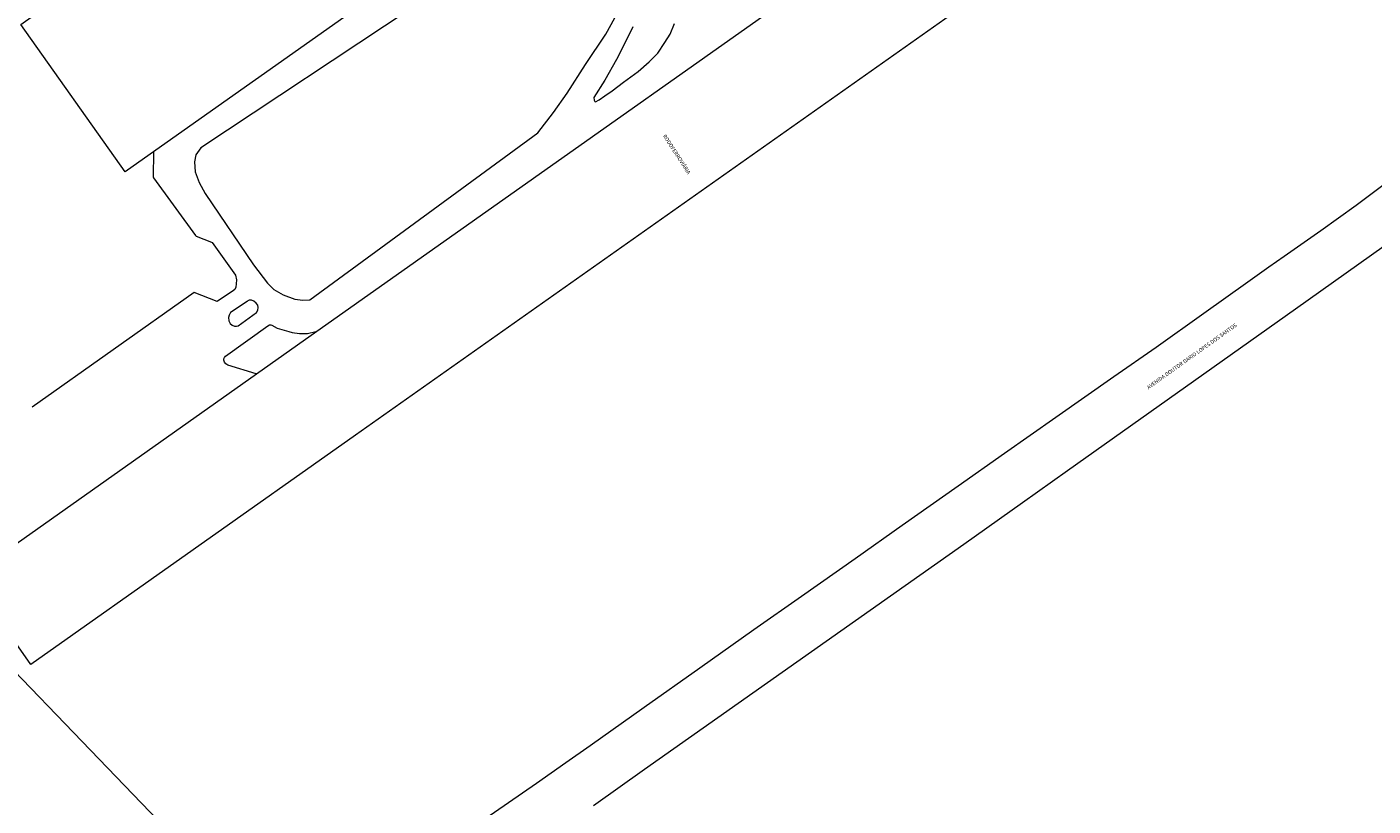
# Model space of a CAD drawing. Units: metres. Extents: x 674675 to 680851, y 7176859 to 7185862.
# Drawn here: x 675217 to 675503, y 7185355 to 7185521 of the extents above; entities that cross this region are included whole.
import ezdxf

# ---------------------------------------------------------------- set-up
doc = ezdxf.new("R2010")
doc.units = ezdxf.units.M
for name, color, linetype, lineweight in [('EDIF_ALVENARIA', 251, 'Continuous', 0), ('EDIFICACAO', 251, 'Continuous', 0), ('TOPONIMIA_VIAS', 2, 'Continuous', 0), ('VIA_ PAVIMENTADA', 1, 'Continuous', 0)]:
    doc.layers.add(name, color=color, linetype=linetype, lineweight=lineweight)
doc.styles.add('ARIAL', font='arial.ttf', dxfattribs={"height": 2})

msp = doc.modelspace()

# ---------------------------------------------------------------- linework, layer by layer
msp.add_lwpolyline([(675227.691, 7185194.023), (675010.195, 7185419.806), (675098.059, 7185504.445), (675315.555, 7185278.663)], close=True)
at = {"layer": 'EDIFICACAO'}
msp.add_lwpolyline([(675225.873, 7185528.866), (675236.474, 7185536.454), (675227.825, 7185548.55), (675217.723, 7185541.537), (675206.772, 7185533.935), (675184.615, 7185565.177), (675196.926, 7185573.872), (675341.836, 7185676.214), (675363.946, 7185644.765), (675343.001, 7185629.833), (675351.72, 7185617.499), (675372.773, 7185632.227), (675394.769, 7185600.889), (675246.706, 7185496.475), (675237.758, 7185490.165), (675215.528, 7185521.461)], close=True, dxfattribs=at)
msp.add_lwpolyline([(675424.032, 7185558.915), (675476.196, 7185595.727), (675486.895, 7185603.278), (675500.067, 7185584.612), (675436.401, 7185539.682), (675286.812, 7185434.117), (675217.703, 7185385.346), (675204.53, 7185404.012), (675274.443, 7185453.349), (675424.032, 7185558.915)], dxfattribs=at)
at = {"layer": 'VIA_ PAVIMENTADA'}
for points in [[(675298.692, 7185524.883), (675253.919, 7185495.221), (675252.799, 7185493.783), (675252.547, 7185492.29), (675252.682, 7185490.143), (675253.558, 7185487.871), (675254.781, 7185485.57), (675265.077, 7185470.366), (675268.055, 7185466.432), (675269.444, 7185465.084), (675271.412, 7185463.968), (675273.908, 7185463.081), (675275.572, 7185462.851), (675277.079, 7185462.947), (675325.607, 7185498.421), (675328.981, 7185502.747), (675331.868, 7185506.899), (675335.805, 7185512.955), (675340.083, 7185519.458), (675343.946, 7185526.352)], [(675345.83, 7185520.977), (675344.139, 7185517.541), (675342.36, 7185514.079), (675339.874, 7185509.633), (675337.58, 7185505.959), (675337.648, 7185505.422), (675337.775, 7185505.101), (675337.945, 7185505.011), (675338.718, 7185505.447), (675339.917, 7185506.296), (675341.48, 7185507.382), (675343.884, 7185509.223), (675346.973, 7185511.474), (675349.335, 7185513.538), (675351.186, 7185515.411), (675352.697, 7185517.629), (675353.797, 7185519.464), (675354.708, 7185521.681)], [(675243.807, 7185494.43), (675243.711, 7185488.979), (675243.773, 7185488.866), (675252.74, 7185476.628), (675252.889, 7185476.479), (675256.185, 7185475.157), (675256.295, 7185475.077), (675261.286, 7185468.196), (675261.464, 7185467.135), (675261.43, 7185466.326), (675261.315, 7185465.582), (675261.121, 7185465.14), (675260.865, 7185464.874), (675257.333, 7185462.584), (675252.46, 7185464.504), (675217.985, 7185440.103)], [(675313.413, 7185351.825), (675325.373, 7185360.082), (675331.603, 7185364.476), (675336.753, 7185368.108), (675348.263, 7185376.277), (675360.119, 7185384.593), (675371.649, 7185392.758), (675381.807, 7185399.858), (675393.205, 7185407.87), (675403.175, 7185414.96), (675415.112, 7185423.376), (675424.981, 7185430.308), (675435.928, 7185437.943), (675448.259, 7185446.591), (675457.259, 7185452.835), (675467.462, 7185460.071), (675476.826, 7185466.728), (675481.282, 7185469.901), (675484.554, 7185472.23), (675492.379, 7185477.695), (675499.884, 7185483.049), (675506.411, 7185487.971)], [(675265.685, 7185447.169), (675259.626, 7185449.029), (675259.222, 7185449.304), (675258.925, 7185449.663), (675258.754, 7185450.084), (675258.772, 7185450.349), (675258.899, 7185450.647), (675259.128, 7185450.939), (675268.167, 7185457.403), (675268.508, 7185457.572), (675268.762, 7185457.602), (675269.01, 7185457.488), (675270.144, 7185456.904), (675271.64, 7185456.435), (675272.633, 7185456.163), (675273.323, 7185455.975), (675274.871, 7185455.734), (675276.593, 7185455.762), (675278.403, 7185456.144)]]:
    msp.add_lwpolyline(points, dxfattribs=at)
at = {"layer": 'VIA_ PAVIMENTADA', "flags": 128}
msp.add_lwpolyline([(675337.547, 7185355.419), (675337.466, 7185355.361), (675348.33, 7185363.089), (675416.359, 7185410.915), (675428.808, 7185419.786), (675438.443, 7185426.613), (675486.987, 7185461.032), (675516.612, 7185482.038)], dxfattribs=at)
at = {"layer": 'VIA_ PAVIMENTADA'}
msp.add_lwpolyline([(675263.766, 7185462.541), (675260.221, 7185460.219), (675259.891, 7185459.656), (675259.803, 7185459.123), (675259.873, 7185458.429), (675260.113, 7185457.883), (675260.529, 7185457.502), (675261.036, 7185457.282), (675261.482, 7185457.289), (675261.82, 7185457.386), (675265.754, 7185460.199), (675266.006, 7185460.725), (675266.092, 7185461.309), (675265.988, 7185461.812), (675265.671, 7185462.228), (675265.169, 7185462.643), (675264.646, 7185462.835), (675264.207, 7185462.807), (675263.875, 7185462.687)], close=True, dxfattribs=at)

# ---------------------------------------------------------------- texts
at = {"layer": 'EDIF_ALVENARIA', "color": 251, "insert": (675355.129, 7185493.82), "char_height": 0.8, "width": 3.16891, "attachment_point": 5, "rotation": 303, "style": 'ARIAL'}
msp.add_mtext('RODOFERROVIÁRIA', dxfattribs=at)
at = {"layer": 'TOPONIMIA_VIAS', "style": 'ARIAL'}
msp.add_text('AVENIDA DOUTOR DARIO LOPES DOS SANTOS', height=0.8, rotation=35.51863, dxfattribs=at).set_placement((675455.658, 7185443.842))

doc.saveas('drawing.dxf')
